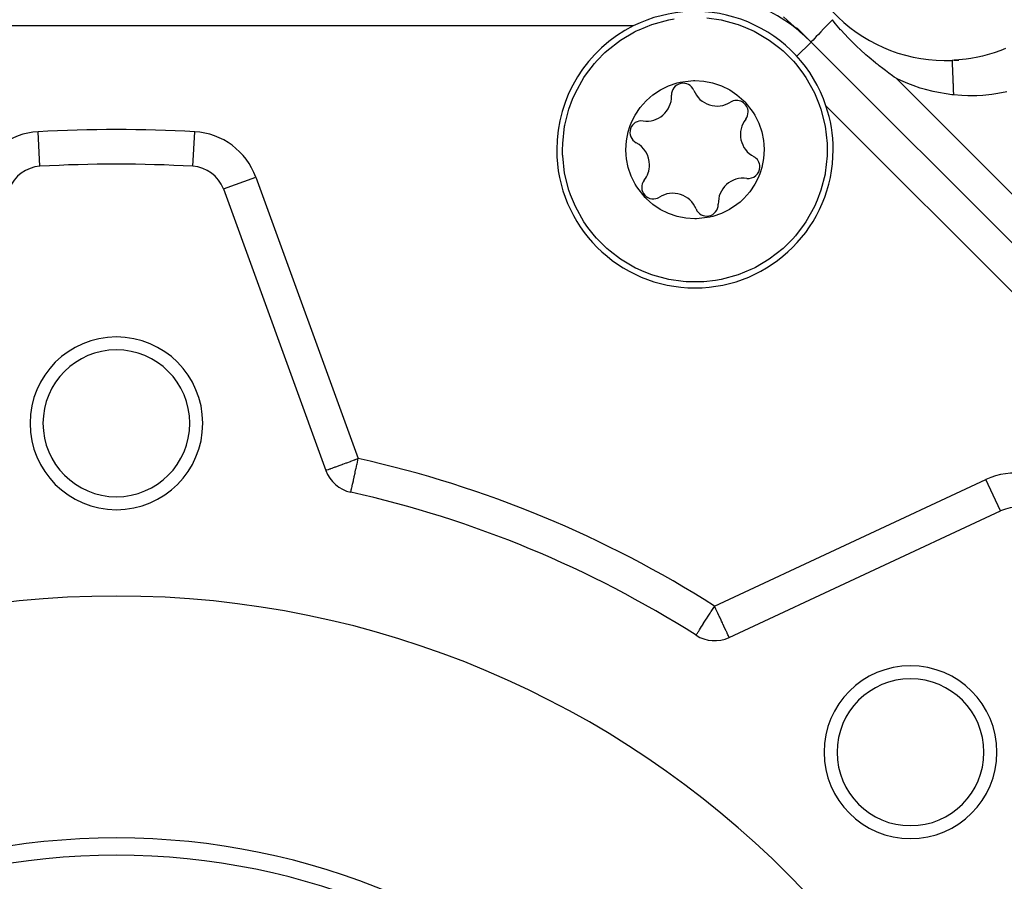
# Model space of a CAD drawing. Units: millimetres. Extents: x 24 to 1110, y -666 to 273.
# Drawn here: x 741 to 798, y -191 to -141 of the extents above; entities that cross this region are included whole.
import ezdxf

# ---------------------------------------------------------------- set-up
doc = ezdxf.new("R2010")
doc.units = ezdxf.units.MM
doc.linetypes.add('DASHED', pattern=[9.652, 8.128, -1.524])
doc.layers.add('nevidi', color=4, linetype='DASHED')

msp = doc.modelspace()

# ---------------------------------------------------------------- linework, layer by layer
at = {"color": 2}
for p, q in [((785.618, -141.283), (786.245, -141.855)), ((785.846, -141.491), (785.825, -141.472)), ((785.907, -141.547), (785.892, -141.533)), ((786.004, -141.635), (785.973, -141.607)), ((786.091, -141.714), (786.009, -141.64)), ((786.171, -141.787), (786.144, -141.763)), ((786.2, -141.814), (786.172, -141.788)), ((786.285, -141.892), (786.285, -141.891)), ((786.428, -141.954), (787.208, -142.734)), ((786.474, -142.064), (786.463, -142.054)), ((786.759, -142.324), (786.537, -142.122)), ((787.208, -142.734), (787.129, -142.662)), ((787.207, -142.736), (787.208, -142.734)), ((835.586, -191.112), (787.208, -142.734)), ((787.208, -142.734), (835.586, -191.112)), ((795.484, -143.792), (795.763, -143.777)), ((753.193, -151.241), (753.195, -151.24)), ((753.193, -151.241), (759.121, -167.527)), ((760.567, -168.795), (760.567, -168.793)), ((782.466, -177.197), (798.174, -169.873)), ((798.174, -169.873), (798.173, -169.871)), ((780.548, -177.072), (780.549, -177.07))]:
    msp.add_line(p, q, dxfattribs=at)
for points in [[(772.823, -148.966), (772.831, -148.619), (772.831, -148.611), (772.944, -147.609), (772.956, -147.548), (773.19, -146.624), (773.406, -146.034), (773.564, -145.68), (774.059, -144.793), (774.158, -144.645), (774.668, -143.98), (774.822, -143.805), (775.278, -143.346), (775.378, -143.254), (776.178, -142.629), (776.978, -142.154), (777.054, -142.115), (777.25, -142.021), (777.99, -141.722), (778.97, -141.456), (779.293, -141.398)], [(781.172, -141.335), (781.999, -141.456), (782.914, -141.7), (782.979, -141.722), (783.417, -141.888)], [(783.417, -141.888), (783.905, -142.11), (783.915, -142.115), (784.791, -142.629), (785.394, -143.084), (785.592, -143.254), (786.181, -143.842), (786.302, -143.98), (786.679, -144.457), (786.91, -144.793), (787.406, -145.68), (787.683, -146.343), (787.78, -146.624), (787.781, -146.629), (788.025, -147.609), (788.139, -148.618), (788.141, -148.674), (788.146, -148.966)], [(786.245, -141.855), (786.25, -141.858), (786.286, -141.879), (786.32, -141.897), (786.38, -141.93), (786.392, -141.936), (786.398, -141.939), (786.428, -141.954)], [(788.443, -141.442), (788.277, -141.615), (788.1, -141.801), (787.932, -141.977), (787.775, -142.141), (787.633, -142.29), (787.508, -142.421), (787.403, -142.531), (787.319, -142.619), (787.258, -142.683), (787.221, -142.721), (787.208, -142.734)], [(792.152, -144.85), (792.13, -144.834), (792.023, -144.76), (791.916, -144.684), (791.7, -144.528), (791.512, -144.389), (791.355, -144.27), (791.144, -144.108), (791.089, -144.064), (790.98, -143.978), (790.929, -143.937), (790.564, -143.634), (790.38, -143.475), (790.069, -143.196), (789.861, -143.003), (789.442, -142.59), (789.373, -142.518), (788.921, -142.026), (788.916, -142.02), (788.63, -141.68), (788.492, -141.506), (788.443, -141.442)], [(798.457, -143.115), (798.197, -143.218), (797.804, -143.357), (797.538, -143.44), (797.135, -143.549), (796.863, -143.61), (796.453, -143.687), (796.177, -143.728), (795.762, -143.773), (795.484, -143.792), (795.367, -143.798)], [(778.954, -152.662), (778.472, -152.423), (778.052, -152.141), (777.659, -151.797), (777.599, -151.736), (777.117, -151.125), (777.022, -150.968), (776.79, -150.498), (776.622, -150.003), (776.519, -149.49), (776.496, -149.261), (776.485, -148.969), (776.519, -148.446), (776.621, -147.932), (776.736, -147.571), (776.789, -147.435), (776.848, -147.301), (777.021, -146.965), (777.313, -146.529), (777.658, -146.136), (777.872, -145.937), (778.052, -145.791), (778.486, -145.501), (778.955, -145.27), (779.452, -145.102), (779.63, -145.059), (780.403, -144.967), (780.489, -144.966), (781.01, -145.001), (781.506, -145.099), (782.016, -145.271)], [(782.016, -145.271), (782.497, -145.509), (782.917, -145.791), (783.311, -146.135), (783.371, -146.196), (783.852, -146.807), (783.948, -146.964), (784.18, -147.434), (784.348, -147.929), (784.45, -148.442), (784.474, -148.671), (784.485, -148.963), (784.451, -149.486), (784.349, -150), (784.234, -150.361), (784.18, -150.497), (784.122, -150.631), (783.948, -150.967), (783.657, -151.403), (783.311, -151.796), (783.097, -151.995), (782.918, -152.141), (782.483, -152.431), (782.014, -152.662), (781.518, -152.83), (781.34, -152.873), (780.567, -152.965), (780.481, -152.966), (779.96, -152.931), (779.464, -152.834), (778.954, -152.662)], [(777.553, -156.044), (777.064, -155.822), (777.054, -155.817), (776.178, -155.303), (775.575, -154.848), (775.378, -154.678), (774.789, -154.09), (774.668, -153.952), (774.291, -153.475), (774.059, -153.139), (773.564, -152.252), (773.286, -151.589), (773.19, -151.308), (773.188, -151.303), (772.944, -150.323), (772.831, -149.314), (772.829, -149.258), (772.823, -148.966)], [(788.146, -148.966), (788.139, -149.314), (788.138, -149.321), (788.025, -150.323), (788.014, -150.384), (787.78, -151.308), (787.563, -151.898), (787.406, -152.252), (786.91, -153.139), (786.811, -153.287), (786.302, -153.952), (786.148, -154.127), (785.692, -154.586), (785.591, -154.678), (784.791, -155.303), (783.992, -155.778), (783.915, -155.817), (783.719, -155.911), (782.979, -156.21), (781.999, -156.477), (781.676, -156.534), (780.993, -156.611), (780.889, -156.617), (779.977, -156.611), (779.797, -156.597), (778.97, -156.477), (778.056, -156.232), (777.99, -156.21), (777.553, -156.044)]]:
    msp.add_lwpolyline(points, dxfattribs=at)
for centre, radius, start, end in [((795, -134.805), 9, 180, 272.3368), ((780.137, -149.805), 10, 45, 90), ((780.485, -148.966), 8, 18.5171, 116.4829), ((780.485, -148.966), 8, 116.4829, 180), ((779.801, -145.789), 0.669, 22.0765, 182.2057), ((777.684, -145.87), 1.45, 262.0765, 0), ((777.684, -145.87), 1.45, 0, 2.2057), ((781.765, -144.992), 1.45, 202.0765, 302.2057), ((782.895, -146.785), 0.669, 0, 122.2057), ((780.485, -148.966), 8, 0, 18.5171), ((782.895, -146.785), 0.669, 322.0765, 0), ((777.391, -147.969), 0.669, 82.0765, 242.2057), ((784.566, -148.088), 1.45, 142.0765, 242.2057), ((776.403, -149.844), 1.45, 0, 62.2057), ((780.485, -148.966), 8, 180, 0), ((747, -229.805), 80, 86.82952, 93.17048), ((776.403, -149.844), 1.45, 322.0765, 0), ((783.578, -149.963), 0.669, 0, 62.2057), ((742.686, -151.925), 2, 93.1705, 160), ((751.314, -151.925), 2, 20, 86.8295), ((783.578, -149.963), 0.669, 262.0765, 0), ((778.075, -151.147), 0.669, 142.0765, 302.2057), ((783.286, -152.062), 1.45, 82.0765, 182.2057), ((779.204, -152.94), 1.45, 22.0765, 122.2057), ((781.168, -152.143), 0.669, 202.0765, 0), ((781.168, -152.143), 0.669, 0, 2.2057), ((747, -164.805), 5, 0, 180), ((747, -164.805), 4.25, 0, 180), ((747, -164.805), 5, 180, 0), ((747, -164.805), 4.25, 180, 0), ((761.001, -166.843), 2, 200, 257.4634), ((747, -229.805), 62.5, 57.53656, 77.46344), ((799.019, -171.685), 2, 48.1705, 115), ((747, -229.805), 55, 0, 180), ((781.621, -175.385), 2, 237.5366, 295), ((792.962, -183.844), 5, 0, 180), ((792.962, -183.844), 4.25, 0, 180), ((792.962, -183.844), 5, 180, 0), ((792.962, -183.844), 4.25, 180, 0), ((747, -229.805), 40, 0, 180)]:
    msp.add_arc(centre, radius, start, end, dxfattribs=at)
at = {"layer": 'nevidi', "color": 7, "linetype": 'Continuous'}
for p, q in [((776.917, -141.805), (717.083, -141.805)), ((786.373, -143.57), (787.207, -142.736)), ((792.152, -144.85), (837, -189.698)), ((830.38, -188.735), (788.071, -146.425)), ((742.575, -149.926), (742.465, -147.931)), ((751.425, -149.926), (751.535, -147.931)), ((753.195, -151.24), (755.073, -150.557)), ((755.073, -150.557), (761.001, -166.843)), ((781.621, -175.385), (797.329, -168.06)), ((798.173, -169.871), (797.329, -168.06))]:
    msp.add_line(p, q, dxfattribs=at)
for points in [[(795.367, -143.799), (795.367, -143.801), (795.367, -143.804)], [(795.367, -143.804), (795.367, -143.807), (795.368, -143.812), (795.368, -143.815), (795.368, -143.817), (795.368, -143.824), (795.368, -143.827), (795.368, -143.83), (795.369, -143.839), (795.369, -143.847), (795.369, -143.848), (795.369, -143.858), (795.37, -143.868), (795.37, -143.868), (795.37, -143.881), (795.371, -143.893), (795.371, -143.901), (795.371, -143.908), (795.372, -143.921), (795.372, -143.93), (795.373, -143.938), (795.373, -143.954), (795.374, -143.973), (795.374, -143.974), (795.375, -143.99), (795.376, -144.011), (795.376, -144.012), (795.376, -144.03), (795.377, -144.054), (795.378, -144.067), (795.378, -144.075), (795.379, -144.1), (795.38, -144.113), (795.38, -144.123), (795.381, -144.151), (795.382, -144.175), (795.383, -144.18), (795.384, -144.204), (795.385, -144.23), (795.385, -144.234), (795.386, -144.262), (795.387, -144.289), (795.388, -144.311), (795.388, -144.322), (795.39, -144.351), (795.39, -144.373), (795.391, -144.386), (795.392, -144.416), (795.394, -144.453), (795.394, -144.459), (795.395, -144.485), (795.397, -144.523), (795.397, -144.528), (795.398, -144.556), (795.4, -144.595), (795.401, -144.622), (795.401, -144.629), (795.403, -144.67), (795.404, -144.695), (795.404, -144.705), (795.406, -144.747), (795.407, -144.782), (795.408, -144.795), (795.409, -144.825), (795.41, -144.861), (795.411, -144.873), (795.412, -144.905), (795.414, -144.942), (795.415, -144.977), (795.415, -144.986), (795.417, -145.023), (795.418, -145.057), (795.419, -145.068), (795.42, -145.105), (795.422, -145.151), (795.423, -145.164), (795.424, -145.188), (795.426, -145.234), (795.426, -145.245), (795.427, -145.272), (795.429, -145.317), (795.43, -145.353), (795.431, -145.355), (795.432, -145.4), (795.434, -145.434), (795.434, -145.438), (795.436, -145.483), (795.437, -145.521), (795.438, -145.54), (795.439, -145.565), (795.441, -145.602), (795.441, -145.62), (795.442, -145.647), (795.444, -145.683), (795.446, -145.724), (795.446, -145.727), (795.447, -145.763), (795.449, -145.796)], [(795.449, -145.796), (795.348, -145.785), (795.027, -145.742), (794.582, -145.665), (794.267, -145.598), (793.831, -145.487), (793.527, -145.398), (793.107, -145.256), (792.813, -145.144), (792.409, -144.971), (792.152, -144.85)], [(798.545, -145.615), (798.026, -145.716), (797.677, -145.768), (797.155, -145.822), (796.806, -145.842), (796.285, -145.848), (795.938, -145.836), (795.449, -145.796)], [(759.121, -167.527), (759.136, -167.522), (759.138, -167.521), (759.181, -167.506), (759.189, -167.503), (759.256, -167.478), (759.272, -167.473), (759.36, -167.44), (759.386, -167.431), (759.406, -167.424), (759.494, -167.392), (759.529, -167.379), (759.657, -167.332), (759.699, -167.317), (759.847, -167.263), (759.892, -167.247), (760.061, -167.185), (760.086, -167.176), (760.105, -167.169), (760.297, -167.099), (760.334, -167.086), (760.549, -167.007), (760.575, -166.998), (760.781, -166.923), (760.813, -166.912), (760.824, -166.907), (761.001, -166.843)], [(760.567, -168.793), (760.567, -168.792), (760.568, -168.787), (760.57, -168.78), (760.571, -168.777), (760.573, -168.767), (760.574, -168.764), (760.577, -168.748), (760.584, -168.715), (760.588, -168.699), (760.589, -168.696), (760.598, -168.656), (760.61, -168.602), (760.613, -168.586), (760.624, -168.536), (760.638, -168.472), (760.644, -168.447), (760.674, -168.313), (760.681, -168.282), (760.683, -168.273), (760.715, -168.128), (760.722, -168.095), (760.761, -167.92), (760.769, -167.887), (760.812, -167.692), (760.819, -167.662), (760.828, -167.62), (760.866, -167.449), (760.872, -167.424), (760.922, -167.195), (760.927, -167.176), (760.98, -166.935), (760.983, -166.923), (761.001, -166.843)], [(780.549, -177.07), (780.55, -177.068), (780.558, -177.056), (780.565, -177.044), (780.573, -177.033), (780.596, -176.996), (780.599, -176.992), (780.601, -176.989), (780.629, -176.944), (780.654, -176.904), (780.676, -176.87), (780.703, -176.827), (780.726, -176.792), (780.742, -176.767), (780.813, -176.655), (780.823, -176.639), (780.834, -176.622), (780.915, -176.495), (780.956, -176.431), (780.965, -176.416), (781.029, -176.315), (781.099, -176.205), (781.142, -176.138), (781.154, -176.118), (781.251, -175.967), (781.288, -175.908), (781.365, -175.787), (781.408, -175.719), (781.428, -175.689), (781.57, -175.465), (781.571, -175.464), (781.621, -175.385)], [(782.466, -177.197), (782.465, -177.195), (782.462, -177.187), (782.459, -177.181), (782.454, -177.172), (782.443, -177.147), (782.436, -177.132), (782.435, -177.13), (782.425, -177.109), (782.399, -177.052), (782.399, -177.052), (782.37, -176.992), (782.36, -176.97), (782.347, -176.942), (782.303, -176.848), (782.294, -176.827), (782.283, -176.804), (782.214, -176.656), (782.207, -176.64), (782.206, -176.639), (782.12, -176.454), (782.109, -176.431), (782.073, -176.355), (782.024, -176.248), (782.004, -176.205), (781.921, -176.027), (781.893, -175.967), (781.872, -175.924), (781.812, -175.795), (781.777, -175.719), (781.7, -175.555), (781.659, -175.465), (781.621, -175.385)]]:
    msp.add_lwpolyline(points, dxfattribs=at)
for centre, radius, start, end in [((742.686, -151.925), 4, 93.1705, 160), ((747, -229.805), 82, 86.82952, 93.17048), ((751.314, -151.925), 4, 20, 86.8295), ((747, -229.805), 64.5, 57.53656, 77.46344), ((799.019, -171.685), 4, 48.1705, 115), ((747, -229.805), 41, 0, 180)]:
    msp.add_arc(centre, radius, start, end, dxfattribs=at)

doc.saveas('drawing.dxf')
